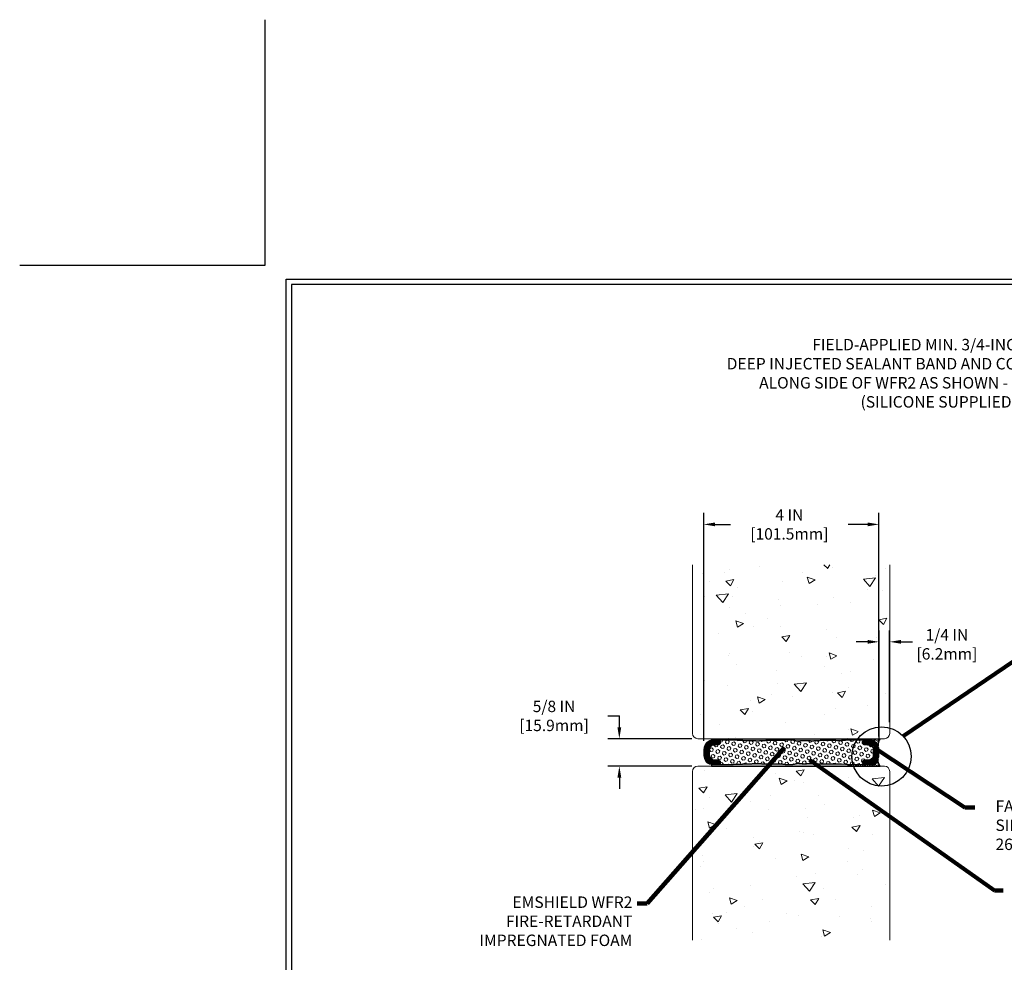
# Model space of a CAD drawing. Extents: x -6 to 2303, y -6 to 3799.
# Drawn here: x -6 to 17, y 10 to 31 of the extents above; entities that cross this region are included whole.
import ezdxf

# ---------------------------------------------------------------- set-up
doc = ezdxf.new("R2010")
doc.units = 0
doc.header["$LTSCALE"] = 5
doc.header["$MEASUREMENT"] = 0
doc.layers.get('DEFPOINTS').update_dxf_attribs({"linetype": 'CONTINUOUS'})
for name, color, linetype, lineweight in [('CONCRETE - H', 130, 'CONTINUOUS', 15), ('CONCRETE - L', 132, 'CONTINUOUS', 20), ('CORNER BEAD - H', 50, 'CONTINUOUS', 15), ('CORNER BEAD - L', 52, 'CONTINUOUS', 25), ('EPOXY ADHESIVE - H', 50, 'CONTINUOUS', 15), ('EPOXY ADHESIVE - L', 52, 'CONTINUOUS', 25), ('FOAM INSERT - H', 150, 'CONTINUOUS', 15), ('SILICONE BELLOWS - H', 20, 'CONTINUOUS', 15), ('SILICONE BELLOWS - L', 22, 'CONTINUOUS', 20), ('TBLOCK-T5', 111, 'CONTINUOUS', 30), ('TEXT - 4', 241, 'CONTINUOUS', 25)]:
    doc.layers.add(name, color=color, linetype=linetype, lineweight=lineweight)
doc.layers.add('DIMS', color=2, linetype='CONTINUOUS')
doc.styles.add('ROMANS', font='romans', dxfattribs={"width": 0.9})
doc.dimstyles.get("Standard").update_dxf_attribs({"dimtxt": 0.18, "dimasz": 0.3, "dimexe": 0.18, "dimexo": 0.0625, "dimgap": 0.09, "dimtad": 0, "dimtih": 1, "dimtoh": 1, "dimdec": 4, "dimzin": 0, "dimdsep": 46, "dimtxsty": 'Standard', "dimcen": 0.09, "dimadec": 0, "dimazin": 0, "dimtfac": 1, "dimtdec": 4, "dimtofl": 0, "dimtmove": 0, "dimatfit": 3, "dimfxl": 1, "dimtolj": 1, "dimtzin": 0, "dimarcsym": 0})
doc.dimstyles.new('STANDARD$0', dxfattribs={"dimtxt": 0.18, "dimasz": 0.3, "dimexe": 0.18, "dimexo": 0.0625, "dimgap": 0.09, "dimtad": 0, "dimtih": 1, "dimtoh": 1, "dimdec": 4, "dimzin": 0, "dimdsep": 46, "dimtxsty": 'Standard', "dimcen": 0.09, "dimadec": 0, "dimazin": 0, "dimtfac": 1, "dimtdec": 4, "dimtofl": 0, "dimtmove": 0, "dimatfit": 3, "dimfxl": 1, "dimtolj": 1, "dimtzin": 0, "dimarcsym": 0})

# ---------------------------------------------------------------- blocks, each defined once
blk = doc.blocks.new('*D3')
at = {"layer": 'DEFPOINTS', "color": 0, "transparency": 16777216}
for p in [(9.988, 14.605), (8.078, 13.98), (9.988, 13.98)]:
    blk.add_point(p, dxfattribs=at)
at = {"layer": 'DIMS', "transparency": 16777216}
for p, q in [((7.818, 15.125), (8.078, 15.125)), ((8.078, 14.865), (8.078, 15.125)), ((9.728, 14.605), (7.818, 14.605)), ((9.728, 13.98), (7.818, 13.98)), ((8.078, 13.72), (8.078, 13.46))]:
    blk.add_line(p, q, dxfattribs=at)
for points in [[(8.035, 14.865), (8.121, 14.865), (8.078, 14.605)], [(8.035, 13.72), (8.121, 13.72), (8.078, 13.98)]]:
    blk.add_solid(points, dxfattribs=at)
at = {"layer": 'DIMS', "transparency": 16777216, "insert": (6.589, 15.125), "char_height": 0.26, "attachment_point": 5, "rotation": 0.001, "style": 'ROMANS'}
blk.add_mtext('\\A1;5/8 IN\\P [15.9mm]', dxfattribs=at)
blk = doc.blocks.new('*D4')
at = {"layer": 'DEFPOINTS', "color": 0, "transparency": 16777216}
for p in [(10.002, 19.491), (13.998, 14.394), (10.002, 14.294)]:
    blk.add_point(p, dxfattribs=at)
at = {"layer": 'DIMS', "transparency": 16777216}
for p, q in [((10.002, 14.554), (10.002, 19.751)), ((13.998, 14.654), (13.998, 19.751)), ((10.262, 19.491), (10.615, 19.491)), ((13.738, 19.491), (13.297, 19.491))]:
    blk.add_line(p, q, dxfattribs=at)
for points in [[(10.262, 19.534), (10.262, 19.448), (10.002, 19.491)], [(13.738, 19.534), (13.738, 19.448), (13.998, 19.491)]]:
    blk.add_solid(points, dxfattribs=at)
at = {"layer": 'DIMS', "transparency": 16777216, "insert": (11.956, 19.491), "char_height": 0.26, "attachment_point": 5, "rotation": 0.001, "style": 'ROMANS'}
blk.add_mtext('\\A1;4 IN\\P [101.5mm]', dxfattribs=at)
blk = doc.blocks.new('*D9')
at = {"layer": 'DEFPOINTS', "color": 0, "transparency": 16777216}
for p in [(14.243, 16.813), (14.243, 14.725), (14, 14.294)]:
    blk.add_point(p, dxfattribs=at)
at = {"layer": 'DIMS', "transparency": 16777216}
for p, q in [((14, 14.554), (14, 17.073)), ((14.243, 14.985), (14.243, 17.073)), ((13.74, 16.813), (13.48, 16.813)), ((14.503, 16.813), (14.763, 16.813))]:
    blk.add_line(p, q, dxfattribs=at)
for points in [[(13.74, 16.857), (13.74, 16.77), (14, 16.813)], [(14.503, 16.857), (14.503, 16.77), (14.243, 16.813)]]:
    blk.add_solid(points, dxfattribs=at)
at = {"layer": 'DIMS', "transparency": 16777216, "insert": (15.549, 16.756), "char_height": 0.26, "attachment_point": 5, "rotation": 0.001, "style": 'ROMANS'}
blk.add_mtext('\\A1;1/4 IN\\P [6.2mm]', dxfattribs=at)

msp = doc.modelspace()

# ---------------------------------------------------------------- hatches: boundary and pattern name
at = {"layer": 'CONCRETE - H'}
h = msp.add_hatch(dxfattribs=at)
h.set_pattern_fill('AR-CONC', color=256, scale=0.25, angle=-40, style=0)
h.set_pattern_definition([(10, (-7.7876, 0), (1.27279, -1.27279), [0.1875, -2.0625]), (315, (-7.7876, 0), (0.94303, 1.6635), [0.15, -1.65]), (60.4514, (-7.6816, -0.106), (2.21582, 0.39071), [0.15935, -1.75286]), (6.184, (-7.4663, 0.383), (1.7779, -2.03201), [0.28125, -3.09375]), (56.636, (-7.318, 0.2137), (3.35536, 0.36357), [0.23903, -2.62928]), (311.184, (-7.4663, 0.383), (3.35536, 0.36357), [0.225, -2.475]), (341, (-7.3551, 0.1266), (0.49615, -1.73027), [0.1875, -2.0625]), (286, (-7.355, 0.1266), (1.63127, 0.99774), [0.15, -1.65]), (31.4514, (-7.3137, -0.0176), (2.12742, -0.73253), [0.15935, -1.75286]), (357.5, (-7.78765, 0), (0.558238, 0.617988), [0, -1.63, 0, -1.675, 0, -1.65625]), (327.5, (-7.78765, 0), (1.137615, 0.332598), [0, -0.955, 0, -1.5925, 0, -0.63125]), (287.5, (-8.2147, 0.35835), (0.986084, -0.901031), [0, -0.625, 0, -1.95, 0, -2.5875]), (277.5, (-8.4062, 0.519), (1.27773, -0.74545), [0, -0.8125, 0, -1.295, 0, -1.8375])])
edge = h.paths.add_edge_path()
edge.add_arc((9.8682, 14.7252), 0.12, 180, 270)
edge.add_line((9.8682, 14.6052), (13.4789, 14.6052))
edge.add_arc((13.8104, 14.6052), 0.3315, 0.25444, 180, ccw=False)
edge.add_arc((14.1232, 14.7252), 0.12, 278.98405, 360)
edge.add_line((14.2432, 14.7252), (14.2432, 18.5727))
edge.add_line((14.2432, 18.5727), (9.7482, 18.5727))
edge.add_line((9.7482, 18.5727), (9.7482, 14.7252))
h = msp.add_hatch(dxfattribs=at)
h.set_pattern_fill('AR-CONC', color=256, scale=0.25, angle=-40, style=0)
h.set_pattern_definition([(10, (-7.7876, -0.125), (1.27279, -1.27279), [0.1875, -2.0625]), (315, (-7.7876, -0.125), (0.94303, 1.6635), [0.15, -1.65]), (60.4514, (-7.6816, -0.231), (2.21582, 0.39071), [0.15935, -1.75286]), (6.184, (-7.4663, 0.258), (1.7779, -2.03201), [0.28125, -3.09375]), (56.636, (-7.318, 0.0887), (3.35536, 0.36357), [0.23903, -2.62928]), (311.184, (-7.4663, 0.258), (3.35536, 0.36357), [0.225, -2.475]), (341, (-7.3551, 0.0016), (0.49615, -1.73027), [0.1875, -2.0625]), (286, (-7.355, 0.0016), (1.63127, 0.99774), [0.15, -1.65]), (31.4514, (-7.3137, -0.1426), (2.12742, -0.73253), [0.15935, -1.75286]), (357.5, (-7.78765, -0.125), (0.558238, 0.617988), [0, -1.63, 0, -1.675, 0, -1.65625]), (327.5, (-7.78765, -0.125), (1.137615, 0.332598), [0, -0.955, 0, -1.5925, 0, -0.63125]), (287.5, (-8.2147, 0.23335), (0.986084, -0.901031), [0, -0.625, 0, -1.95, 0, -2.5875]), (277.5, (-8.4062, 0.394), (1.27773, -0.74545), [0, -0.8125, 0, -1.295, 0, -1.8375])])
edge = h.paths.add_edge_path()
edge.add_line((10.6504, 14.0117), (9.8682, 13.9802))
edge.add_arc((9.8708, 13.854), 0.1263, 91.17597, 193.88838)
edge.add_line((9.7482, 13.8237), (9.7482, 9.9761))
edge.add_line((9.7482, 9.9761), (14.2432, 10.0126))
edge.add_line((14.2432, 10.0126), (14.2432, 13.8602))
edge.add_arc((14.1232, 13.8602), 0.12, 0, 90)
edge.add_line((14.1232, 13.9802), (13.9982, 13.9802))
edge.add_line((13.9982, 13.9802), (13.2482, 13.9802))
edge.add_line((13.2482, 13.9802), (7.7482, 13.9802))
edge.add_line((7.7482, 13.9802), (10.6504, 14.0117))
at = {"layer": 'CORNER BEAD - H'}
h = msp.add_hatch(dxfattribs=at)
h.set_pattern_fill('NET3', color=256, scale=0.65, angle=-90, style=0)
h.set_pattern_definition([(270, (-1393.34719, 220.145915), (0.08125, -1e-17), []), (330, (-1393.34719, 220.145915), (0.040625, 0.070364564), []), (30, (-1393.34719, 220.145915), (-0.040625, 0.070364564), [])])
h.paths.add_polyline_path([(14.029, 13.9802, -0.2255745), (13.98, 14.1392, -0.3048995), (13.7928, 14.0115), (13.3837, 14.0115, 0.1368348), (13.279, 13.9802)])
h.paths.add_polyline_path([(13.98, 14.4463, -0.2255027), (14.029, 14.6052), (13.279, 14.6052, 0.1368348), (13.3837, 14.574), (13.7928, 14.574, -0.2103868), (13.9403, 14.509, -0.092153)])
at = {"layer": 'EPOXY ADHESIVE - H'}
h = msp.add_hatch(dxfattribs=at)
h.set_pattern_fill('AR-SAND', color=256, scale=0.04, angle=-90, style=0)
h.set_pattern_definition([(307.5, (-1393.34719, 220.145915), (0.0770729508, 0.0025197343), [0, -0.0608, 0, -0.068, 0, -0.065]), (277.5, (-1393.34719, 220.14591), (0.1128858426, -0.070791068), [0, -0.0328, 0, -0.0548, 0, -0.021]), (237.5, (-1393.34719, 220.195115), (0.000226362, -0.1245656745), [0, -0.02, 0, -0.072, 0, -0.094]), (227.5, (-1393.34719, 220.19511), (0.035107023, -0.120245064), [0, -0.01, 0, -0.0472, 0, -0.054])])
h.paths.add_polyline_path([(13.279, 13.9802, -0.1368348), (13.3837, 14.0115), (13.2352, 14.0189), (13.1481, 14.0236), (13.0921, 14.0256), (13.0496, 14.0256), (13.0145, 14.0245), (12.9812, 14.0235), (12.9476, 14.0229), (12.9141, 14.0225), (12.8813, 14.0224), (12.8499, 14.0226), (12.8204, 14.0228), (12.7934, 14.0231), (12.7695, 14.0234), (12.749, 14.0236), (12.7318, 14.0238), (12.7171, 14.0239), (12.7042, 14.0241), (12.6925, 14.0242), (12.6814, 14.0243), (12.6702, 14.0245), (12.6591, 14.0247), (12.6479, 14.025), (12.6368, 14.0254), (12.6256, 14.0258), (12.6144, 14.0262), (12.6032, 14.0268), (12.592, 14.0274), (12.5808, 14.028), (12.5697, 14.0288), (12.5585, 14.0296), (12.5474, 14.0304), (12.5362, 14.0312), (12.5251, 14.0318), (12.5139, 14.0324), (12.5028, 14.0328), (12.4916, 14.033), (12.4804, 14.0332), (12.4692, 14.0332), (12.458, 14.0331), (12.4469, 14.0329), (12.4357, 14.0326), (12.4245, 14.0322), (12.4133, 14.0318), (12.4021, 14.0313), (12.391, 14.0308), (12.3798, 14.0302), (12.3686, 14.0297), (12.3575, 14.0292), (12.3463, 14.0287), (12.3352, 14.0283), (12.324, 14.028), (12.3128, 14.0278), (12.3017, 14.0277), (12.2905, 14.0277), (12.2794, 14.0278), (12.2682, 14.0281), (12.257, 14.0285), (12.2459, 14.029), (12.2347, 14.0297), (12.2235, 14.0305), (12.2123, 14.0315), (12.2011, 14.0327), (12.1899, 14.034), (12.1786, 14.0352), (12.1674, 14.0362), (12.1563, 14.0368), (12.1452, 14.0369), (12.1341, 14.0363), (12.1231, 14.0348), (12.1122, 14.0327), (12.1013, 14.03), (12.0905, 14.027), (12.0796, 14.0239), (12.0688, 14.0208), (12.0579, 14.0179), (12.0471, 14.0154), (12.0361, 14.0134), (12.0251, 14.012), (12.0141, 14.0112), (12.0029, 14.0109), (11.9918, 14.011), (11.9806, 14.0114), (11.9693, 14.0118), (11.9581, 14.0122), (11.9468, 14.0125), (11.9356, 14.0125), (11.9243, 14.0122), (11.9131, 14.0118), (11.9019, 14.0115), (11.8907, 14.0114), (11.8796, 14.0116), (11.8685, 14.0122), (11.8575, 14.0135), (11.8466, 14.0152), (11.8357, 14.0171), (11.8248, 14.0189), (11.814, 14.0205), (11.8032, 14.0215), (11.7919, 14.0217), (11.7735, 14.0219), (11.7367, 14.0235), (11.7008, 14.0228), (11.6652, 14.0225), (11.6304, 14.0225), (11.5974, 14.0226), (11.5667, 14.0229), (11.5391, 14.0232), (11.5152, 14.0235), (11.4953, 14.0237), (11.4786, 14.0239), (11.4642, 14.024), (11.4515, 14.0241), (11.4395, 14.0243), (11.4276, 14.0245), (11.4157, 14.0247), (11.4038, 14.025), (11.3919, 14.0254), (11.38, 14.0258), (11.368, 14.0263), (11.3561, 14.0269), (11.3442, 14.0276), (11.3322, 14.0284), (11.3203, 14.0292), (11.3084, 14.0301), (11.2965, 14.0309), (11.2846, 14.0317), (11.2727, 14.0323), (11.2608, 14.0327), (11.2489, 14.033), (11.237, 14.0332), (11.225, 14.0332), (11.2131, 14.0331), (11.2012, 14.0328), (11.1892, 14.0325), (11.1773, 14.0321), (11.1654, 14.0316), (11.1534, 14.0311), (11.1415, 14.0305), (11.1296, 14.0299), (11.1177, 14.0293), (11.1058, 14.0288), (11.0939, 14.0284), (11.082, 14.028), (11.0701, 14.0278), (11.0582, 14.0276), (11.0463, 14.0275), (11.0343, 14.0275), (11.0224, 14.0275), (11.0105, 14.0275), (10.9986, 14.0276), (10.9867, 14.0276), (10.9747, 14.0276), (10.9627, 14.0276), (10.9508, 14.0276), (10.9391, 14.0274), (10.928, 14.0271), (10.9177, 14.0267), (10.9085, 14.0261), (10.9006, 14.0252), (10.8943, 14.0241), (10.884, 14.0216), (10.8756, 14.0203), (10.8654, 14.0194), (10.8522, 14.0189), (10.8368, 14.0187), (10.8203, 14.0186), (10.8036, 14.0184), (10.7877, 14.0181), (10.7725, 14.0177), (10.7581, 14.0172), (10.7442, 14.0167), (10.7308, 14.0161), (10.7178, 14.0154), (10.705, 14.0148), (10.6924, 14.0142), (10.6795, 14.0137), (10.6659, 14.0132), (10.6511, 14.0128), (10.6345, 14.0124), (10.6158, 14.0121), (10.5945, 14.0118), (10.5704, 14.0117), (10.5444, 14.0115), (10.5176, 14.0114), (10.5009, 14.0119), (10.4743, 14.0114), (10.342, 14.0114), (10.1809, 14.0114), (10.1809, 13.9802)])
h.paths.add_polyline_path([(12.4916, 14.5524), (12.5028, 14.5527), (12.5139, 14.5531), (12.5251, 14.5536), (12.5362, 14.5543), (12.5474, 14.555), (12.5585, 14.5558), (12.5697, 14.5566), (12.5808, 14.5574), (12.592, 14.5581), (12.6032, 14.5587), (12.6144, 14.5592), (12.6256, 14.5597), (12.6368, 14.5601), (12.6479, 14.5604), (12.6591, 14.5607), (12.6702, 14.561), (12.6814, 14.5611), (12.6925, 14.5613), (12.7042, 14.5614), (12.7171, 14.5615), (12.7318, 14.5616), (12.749, 14.5618), (12.7695, 14.562), (12.7934, 14.5623), (12.8204, 14.5626), (12.8499, 14.5629), (12.8813, 14.563), (12.9141, 14.5629), (12.9476, 14.5626), (12.9812, 14.5619), (13.0145, 14.5609), (13.0496, 14.5599), (13.0921, 14.5599), (13.1481, 14.5619), (13.2352, 14.5665), (13.3837, 14.574, -0.1368348), (13.279, 14.6052), (10.1808, 14.6052), (10.1809, 14.5741), (10.342, 14.574), (10.3488, 14.574), (10.4743, 14.574), (10.5009, 14.5735), (10.5176, 14.5741), (10.5444, 14.5739), (10.5704, 14.5738), (10.5945, 14.5736), (10.6158, 14.5734), (10.6345, 14.5731), (10.6511, 14.5727), (10.6659, 14.5723), (10.6795, 14.5718), (10.6924, 14.5712), (10.705, 14.5706), (10.7178, 14.57), (10.7308, 14.5694), (10.7442, 14.5688), (10.7581, 14.5682), (10.7725, 14.5677), (10.7877, 14.5673), (10.8036, 14.567), (10.8203, 14.5669), (10.8368, 14.5668), (10.8522, 14.5665), (10.8654, 14.566), (10.8756, 14.5652), (10.883, 14.564), (10.8888, 14.5627), (10.8943, 14.5614), (10.9006, 14.5602), (10.9085, 14.5594), (10.9177, 14.5587), (10.928, 14.5583), (10.9391, 14.558), (10.9508, 14.5579), (10.9627, 14.5578), (10.9747, 14.5578), (10.9867, 14.5579), (10.9986, 14.5579), (11.0105, 14.5579), (11.0224, 14.558), (11.0343, 14.558), (11.0463, 14.5579), (11.0582, 14.5578), (11.0701, 14.5577), (11.082, 14.5574), (11.0939, 14.5571), (11.1058, 14.5566), (11.1177, 14.5561), (11.1296, 14.5555), (11.1415, 14.555), (11.1534, 14.5544), (11.1654, 14.5538), (11.1773, 14.5534), (11.1892, 14.5529), (11.2012, 14.5526), (11.2131, 14.5524), (11.225, 14.5523), (11.237, 14.5523), (11.2489, 14.5524), (11.2608, 14.5527), (11.2727, 14.5532), (11.2846, 14.5538), (11.2965, 14.5546), (11.3084, 14.5554), (11.3203, 14.5563), (11.3322, 14.5571), (11.3442, 14.5578), (11.3561, 14.5585), (11.368, 14.5591), (11.38, 14.5596), (11.3919, 14.5601), (11.4038, 14.5604), (11.4157, 14.5607), (11.4276, 14.561), (11.4395, 14.5612), (11.4515, 14.5613), (11.4642, 14.5614), (11.4786, 14.5616), (11.4953, 14.5617), (11.5152, 14.5619), (11.5391, 14.5622), (11.5667, 14.5625), (11.5974, 14.5628), (11.6304, 14.563), (11.6652, 14.563), (11.7008, 14.5626), (11.7367, 14.562), (11.7735, 14.5635), (11.7919, 14.5637), (11.8032, 14.564), (11.814, 14.565), (11.8248, 14.5665), (11.8357, 14.5684), (11.8466, 14.5703), (11.8575, 14.572), (11.8685, 14.5732), (11.8796, 14.5739), (11.8907, 14.5741), (11.9019, 14.5739), (11.9131, 14.5736), (11.9243, 14.5733), (11.9356, 14.573), (11.9468, 14.573), (11.9581, 14.5732), (11.9693, 14.5736), (11.9806, 14.5741), (11.9918, 14.5744), (12.0029, 14.5745), (12.0141, 14.5743), (12.0251, 14.5735), (12.0361, 14.5721), (12.0471, 14.57), (12.0579, 14.5675), (12.0688, 14.5646), (12.0796, 14.5616), (12.0905, 14.5584), (12.1013, 14.5554), (12.1122, 14.5528), (12.1231, 14.5506), (12.1341, 14.5492), (12.1452, 14.5486), (12.1563, 14.5487), (12.1674, 14.5493), (12.1786, 14.5503), (12.1899, 14.5515), (12.2011, 14.5528), (12.2123, 14.5539), (12.2235, 14.5549), (12.2347, 14.5558), (12.2459, 14.5565), (12.257, 14.557), (12.2682, 14.5574), (12.2794, 14.5576), (12.2905, 14.5578), (12.3017, 14.5578), (12.3128, 14.5577), (12.324, 14.5575), (12.3352, 14.5571), (12.3463, 14.5567), (12.3575, 14.5563), (12.3686, 14.5558), (12.3798, 14.5552), (12.391, 14.5547), (12.4021, 14.5542), (12.4133, 14.5537), (12.4245, 14.5532), (12.4357, 14.5529), (12.4469, 14.5526), (12.458, 14.5524), (12.4692, 14.5523), (12.4804, 14.5523)])
at = {"layer": 'FOAM INSERT - H'}
h = msp.add_hatch(dxfattribs=at)
h.set_pattern_fill('HEX', color=256, scale=1.892646, angle=-40, style=0)
h.set_pattern_definition([(320, (-5908.7694, 101.35197), (0.263395, 0.31390194), [0.23658075, -0.4731615]), (80, (-5908.7694, 101.35197), (-0.403544554, 0.071155793), [0.23658075, -0.4731615]), (20, (-5908.58816, 101.1999), (-0.140149553, 0.385057732), [0.23658075, -0.4731615])])
edge = h.paths.add_edge_path()
edge.add_arc((24.305, 21.1087), 2.8404, 182.66208, 223.82791)
edge.add_line((22.2559, 19.1418), (22.3808, 19.1372))
edge.add_line((22.3808, 19.1372), (23.7989, 19.1372))
edge.add_arc((23.7989, 19.3475), 0.2103, 154.98664, 270, ccw=False)
edge.add_arc((23.9657, 19.2697), 0.3943, 94.19512, 154.98664, ccw=False)
edge.add_line((23.9369, 19.6629), (24.3377, 19.6629))
edge.add_arc((24.3377, 19.8942), 0.2313, 270, 360)
edge.add_line((24.569, 19.8942), (24.569, 20.2202))
edge.add_arc((24.3377, 20.2202), 0.2313, 0, 90)
edge.add_line((24.3377, 20.4515), (23.9369, 20.4515))
edge.add_arc((23.9657, 20.8448), 0.3943, 205.01336, 265.80488, ccw=False)
edge.add_arc((23.7989, 20.767), 0.2103, 90, 205.01336, ccw=False)
edge.add_line((23.7989, 20.9773), (22.3808, 20.9773))
edge.add_line((22.3808, 20.9773), (22.0463, 20.965))
edge.add_line((22.0463, 20.965), (21.4677, 20.9768))
edge = h.paths.add_edge_path()
edge.add_arc((-3.2174, 19.2697), 0.3943, 85.80488, 94.19512)
edge.add_line((-3.2463, 19.6629), (-3.1886, 19.6629))
h = msp.add_hatch(dxfattribs=at)
h.set_pattern_fill('HEX', color=256, scale=0.35, angle=-45, style=0)
h.set_pattern_definition([(315, (-1393.34719, 220.145915), (0.053582588, 0.053582588), [0.04375, -0.0875]), (75, (-1393.34719, 220.145915), (-0.0731951766, 0.0196125885), [0.04375, -0.0875]), (15, (-1393.31625, 220.11498), (-0.0196125885, 0.0731951766), [0.04375, -0.0875])])
h.paths.add_polyline_path([(12.4692, 14.0332), (12.4804, 14.0332), (12.4916, 14.033), (12.5028, 14.0328), (12.5139, 14.0324), (12.5251, 14.0318), (12.5362, 14.0312), (12.5474, 14.0304), (12.5585, 14.0296), (12.5697, 14.0288), (12.5808, 14.028), (12.592, 14.0274), (12.6032, 14.0268), (12.6144, 14.0262), (12.6256, 14.0258), (12.6368, 14.0254), (12.6479, 14.025), (12.6591, 14.0247), (12.6702, 14.0245), (12.6814, 14.0243), (12.6925, 14.0242), (12.7042, 14.0241), (12.7171, 14.0239), (12.7318, 14.0238), (12.749, 14.0236), (12.7695, 14.0234), (12.7934, 14.0231), (12.8204, 14.0228), (12.8499, 14.0226), (12.8813, 14.0224), (12.9141, 14.0225), (12.9476, 14.0229), (12.9812, 14.0235), (13.0145, 14.0245), (13.0496, 14.0256), (13.0921, 14.0256), (13.1481, 14.0236), (13.2352, 14.0189), (13.3837, 14.0115), (13.6532, 14.0115, -0.4595787), (13.6187, 14.0817, -0.2464522), (13.6848, 14.1228), (13.7568, 14.1264, 0.3652912), (13.8638, 14.205, 0.0754193), (13.8637, 14.3812, 0.3615513), (13.7568, 14.459), (13.6888, 14.4624, -0.2589483), (13.6187, 14.5037, -0.4595787), (13.6532, 14.574), (13.3837, 14.574), (13.2352, 14.5665), (13.1481, 14.5619), (13.0921, 14.5599), (13.0496, 14.5599), (13.0145, 14.5609), (12.9812, 14.5619), (12.9476, 14.5626), (12.9141, 14.5629), (12.8813, 14.563), (12.8499, 14.5629), (12.8204, 14.5626), (12.7934, 14.5623), (12.7695, 14.562), (12.749, 14.5618), (12.7318, 14.5616), (12.7171, 14.5615), (12.7042, 14.5614), (12.6925, 14.5613), (12.6814, 14.5611), (12.6702, 14.561), (12.6591, 14.5607), (12.6479, 14.5604), (12.6368, 14.5601), (12.6256, 14.5597), (12.6144, 14.5592), (12.6032, 14.5587), (12.592, 14.5581), (12.5808, 14.5574), (12.5697, 14.5566), (12.5585, 14.5558), (12.5399, 14.5545), (12.5192, 14.5533), (12.5028, 14.5527), (12.4916, 14.5524), (12.4804, 14.5523), (12.4692, 14.5523), (12.458, 14.5524), (12.4469, 14.5526), (12.4357, 14.5529), (12.4245, 14.5532), (12.4133, 14.5537), (12.4021, 14.5542), (12.391, 14.5547), (12.3798, 14.5552), (12.3686, 14.5558), (12.3575, 14.5563), (12.3463, 14.5567), (12.3352, 14.5571), (12.324, 14.5575), (12.3128, 14.5577), (12.3017, 14.5578), (12.2905, 14.5578), (12.2794, 14.5576), (12.2682, 14.5574), (12.257, 14.557), (12.2459, 14.5565), (12.2347, 14.5558), (12.2235, 14.5549), (12.2123, 14.5539), (12.2011, 14.5528), (12.181, 14.5505), (12.1609, 14.5487), (12.1391, 14.5485), (12.1231, 14.5506), (12.1122, 14.5528), (12.1013, 14.5554), (12.0905, 14.5584), (12.0796, 14.5616), (12.0688, 14.5646), (12.0579, 14.5675), (12.0471, 14.57), (12.0361, 14.5721), (12.0251, 14.5735), (12.0141, 14.5743), (12.0029, 14.5745), (11.9918, 14.5744), (11.9806, 14.5741), (11.9599, 14.5732), (11.9468, 14.573), (11.9356, 14.573), (11.9243, 14.5733), (11.9131, 14.5736), (11.9019, 14.5739), (11.8907, 14.5741), (11.8796, 14.5739), (11.8685, 14.5732), (11.8575, 14.572), (11.8466, 14.5703), (11.8262, 14.5667), (11.8078, 14.5641), (11.7919, 14.5637), (11.7735, 14.5635), (11.7367, 14.562), (11.7008, 14.5626), (11.6652, 14.563), (11.6304, 14.563), (11.5974, 14.5628), (11.5667, 14.5625), (11.5391, 14.5622), (11.5152, 14.5619), (11.4953, 14.5617), (11.4786, 14.5616), (11.4642, 14.5614), (11.4515, 14.5613), (11.4395, 14.5612), (11.4276, 14.561), (11.4157, 14.5607), (11.4038, 14.5604), (11.3919, 14.5601), (11.38, 14.5596), (11.368, 14.5591), (11.3561, 14.5585), (11.3442, 14.5578), (11.3322, 14.5571), (11.3203, 14.5563), (11.2995, 14.5547), (11.2846, 14.5538), (11.2727, 14.5532), (11.2608, 14.5527), (11.2489, 14.5524), (11.237, 14.5523), (11.225, 14.5523), (11.2131, 14.5524), (11.2012, 14.5526), (11.1892, 14.5529), (11.1773, 14.5534), (11.1654, 14.5538), (11.1534, 14.5544), (11.1415, 14.555), (11.1296, 14.5555), (11.1177, 14.5561), (11.1058, 14.5566), (11.0939, 14.5571), (11.082, 14.5574), (11.0701, 14.5577), (11.0582, 14.5578), (11.0463, 14.5579), (11.0343, 14.558), (11.0224, 14.558), (11.0105, 14.5579), (10.988, 14.5579), (10.9673, 14.5578), (10.9436, 14.5579), (10.9218, 14.5585), (10.9036, 14.5597), (10.8943, 14.5614), (10.8888, 14.5627), (10.883, 14.564), (10.8756, 14.5652), (10.8654, 14.566), (10.8522, 14.5665), (10.8368, 14.5668), (10.8203, 14.5669), (10.8036, 14.567), (10.7877, 14.5673), (10.7725, 14.5677), (10.7581, 14.5682), (10.7442, 14.5688), (10.7308, 14.5694), (10.7178, 14.57), (10.705, 14.5706), (10.6924, 14.5712), (10.6795, 14.5718), (10.6659, 14.5723), (10.6511, 14.5727), (10.6345, 14.5731), (10.6158, 14.5734), (10.5945, 14.5736), (10.5704, 14.5738), (10.5444, 14.5739), (10.5176, 14.5741), (10.5009, 14.5735), (10.4743, 14.574), (10.3488, 14.574, -0.461136), (10.3835, 14.5037, -0.2464522), (10.3174, 14.4626), (10.2454, 14.459, 0.3607761), (10.1385, 14.3813, 0.0754837), (10.1385, 14.205, 0.3653091), (10.2454, 14.1264), (10.3135, 14.123, -0.2589483), (10.3835, 14.0817, -0.4611342), (10.3488, 14.0114), (10.4743, 14.0114), (10.5009, 14.0119), (10.5176, 14.0114), (10.5444, 14.0115), (10.5704, 14.0117), (10.5945, 14.0118), (10.6158, 14.0121), (10.6345, 14.0124), (10.6511, 14.0128), (10.6659, 14.0132), (10.6795, 14.0137), (10.6924, 14.0142), (10.705, 14.0148), (10.7178, 14.0154), (10.7394, 14.0165), (10.7581, 14.0172), (10.7725, 14.0177), (10.7877, 14.0181), (10.8036, 14.0184), (10.8203, 14.0186), (10.8368, 14.0187), (10.8522, 14.0189), (10.8654, 14.0194), (10.8756, 14.0203), (10.883, 14.0214), (10.8888, 14.0228), (10.8977, 14.0249), (10.9085, 14.0261), (10.9177, 14.0267), (10.928, 14.0271), (10.9391, 14.0274), (10.9508, 14.0276), (10.9627, 14.0276), (10.9747, 14.0276), (10.9867, 14.0276), (10.9986, 14.0276), (11.0105, 14.0275), (11.0224, 14.0275), (11.0343, 14.0275), (11.0463, 14.0275), (11.0582, 14.0276), (11.0701, 14.0278), (11.082, 14.028), (11.0939, 14.0284), (11.1058, 14.0288), (11.1177, 14.0293), (11.1296, 14.0299), (11.152, 14.031), (11.1724, 14.0319), (11.1892, 14.0325), (11.2012, 14.0328), (11.2131, 14.0331), (11.225, 14.0332), (11.237, 14.0332), (11.2489, 14.033), (11.2608, 14.0327), (11.2727, 14.0323), (11.2846, 14.0317), (11.2965, 14.0309), (11.3084, 14.0301), (11.3203, 14.0292), (11.3322, 14.0284), (11.3442, 14.0276), (11.3561, 14.0269), (11.368, 14.0263), (11.38, 14.0258), (11.3919, 14.0254), (11.4038, 14.025), (11.4157, 14.0247), (11.4276, 14.0245), (11.4395, 14.0243), (11.4515, 14.0241), (11.4642, 14.024), (11.4786, 14.0239), (11.4953, 14.0237), (11.5152, 14.0235), (11.5391, 14.0232), (11.5667, 14.0229), (11.5974, 14.0226), (11.6304, 14.0225), (11.6652, 14.0225), (11.7008, 14.0228), (11.7367, 14.0235), (11.7735, 14.0219), (11.8017, 14.0216), (11.814, 14.0205), (11.8248, 14.0189), (11.8357, 14.0171), (11.8466, 14.0152), (11.8575, 14.0135), (11.8685, 14.0122), (11.8796, 14.0116), (11.8907, 14.0114), (11.9019, 14.0115), (11.9131, 14.0118), (11.9323, 14.0125), (11.9468, 14.0125), (11.9581, 14.0122), (11.9693, 14.0118), (11.9806, 14.0114), (11.9918, 14.011), (12.0029, 14.0109), (12.0141, 14.0112), (12.0251, 14.012), (12.0361, 14.0134), (12.0471, 14.0154), (12.0579, 14.0179), (12.0688, 14.0208), (12.0796, 14.0239), (12.0982, 14.0293), (12.1185, 14.0342), (12.1341, 14.0363), (12.1452, 14.0369), (12.1563, 14.0368), (12.1674, 14.0362), (12.1786, 14.0352), (12.1899, 14.034), (12.2011, 14.0327), (12.2123, 14.0315), (12.2235, 14.0305), (12.2347, 14.0297), (12.2459, 14.029), (12.257, 14.0285), (12.2682, 14.0281), (12.2794, 14.0278), (12.2905, 14.0277), (12.3017, 14.0277), (12.3128, 14.0278), (12.324, 14.028), (12.3352, 14.0283), (12.3463, 14.0287), (12.3575, 14.0292), (12.3686, 14.0297), (12.3798, 14.0302), (12.3989, 14.0311), (12.4197, 14.0321), (12.4416, 14.0328), (12.458, 14.0331)])
at = {"layer": 'SILICONE BELLOWS - H', "lineweight": 18}
h = msp.add_hatch(dxfattribs=at)
h.set_pattern_fill('ANSI37', color=256, scale=0.216118, angle=-90, style=0)
h.set_pattern_definition([(315, (-1393.347188, 220.145915), (0.0191023361, 0.0191023361), []), (45, (-1393.347188, 220.145915), (-0.0191023361, 0.0191023361), [])])
h.paths.add_polyline_path([(10.3455, 14.0115), (10.349, 14.0115, 0.4596132), (10.3835, 14.0817, 0.2464522), (10.3174, 14.1228), (10.2454, 14.1264, -0.3653091), (10.1385, 14.205, -0.0754837), (10.1385, 14.3813, -0.3607761), (10.2454, 14.459), (10.3174, 14.4626, 0.2464522), (10.3835, 14.5037, 0.461136), (10.3488, 14.574), (10.342, 14.574), (10.2098, 14.574, 0.3718387), (10.0098, 14.3997, 0.0738276), (10.0094, 14.189, 0.3757848), (10.2095, 14.0115)])
h = msp.add_hatch(dxfattribs=at)
h.set_pattern_fill('ANSI37', color=256, scale=0.216118, angle=-90, style=0)
h.set_pattern_definition([(315, (-1395.466017, 220.146622), (0.0191023361, 0.0191023361), []), (45, (-1395.466017, 220.146622), (-0.0191023361, 0.0191023361), [])])
h.paths.add_polyline_path([(13.6567, 14.0122), (13.6532, 14.0122, -0.4596132), (13.6187, 14.0824, -0.2464522), (13.6848, 14.1236), (13.7568, 14.1271, 0.3653091), (13.8638, 14.2057, 0.0754837), (13.8637, 14.382, 0.3607761), (13.7568, 14.4597), (13.6848, 14.4633, -0.2464522), (13.6187, 14.5044, -0.461136), (13.6535, 14.5747), (13.6602, 14.5747), (13.7924, 14.5747, -0.3718387), (13.9924, 14.4004, -0.0738276), (13.9928, 14.1897, -0.3757848), (13.7927, 14.0122)])

# ---------------------------------------------------------------- linework, layer by layer
at = {"layer": 'CONCRETE - L'}
for p, q in [((9.7482, 14.7252), (9.7482, 18.5727)), ((14.2432, 14.7252), (14.2432, 18.5727)), ((9.8682, 14.6052), (14.1232, 14.6052)), ((10.1808, 14.6052), (10.0704, 14.6054)), ((12.178, 14.6052), (14.029, 14.6052)), ((14.1232, 13.9802), (9.8682, 13.9802)), ((10.1808, 13.9802), (10.0704, 13.9804)), ((12.178, 13.9802), (14.029, 13.9802)), ((9.7482, 10.0126), (9.7482, 13.8602)), ((14.2432, 10.0126), (14.2432, 13.8602))]:
    msp.add_line(p, q, dxfattribs=at)
for centre, start, end in [((9.8682, 14.7252), 180, 270), ((14.1232, 14.7252), 270, 0), ((9.8682, 13.8602), 90, 180), ((14.1232, 13.8602), 0, 90)]:
    msp.add_arc(centre, 0.12, start, end, dxfattribs=at)
at = {"layer": 'CORNER BEAD - L'}
for points in [[(13.279, 14.6052), (14.029, 14.6052, 0.2300006), (13.9805, 14.443, 0.3143247), (13.7928, 14.574), (13.3837, 14.574, -0.1368348)], [(13.279, 13.9802), (14.029, 13.9802, -0.2300006), (13.9805, 14.1424, -0.3143247), (13.7928, 14.0115), (13.3837, 14.0115, 0.1368348)]]:
    msp.add_lwpolyline(points, format="xyb", close=True, dxfattribs=at)
at = {"layer": 'DEFPOINTS'}
for p, q in [((0, 25.3986), (0, 30.9966)), ((-5.5979, 25.3986), (0, 25.3986))]:
    msp.add_line(p, q, dxfattribs=at)
at = {"layer": 'DIMS'}
msp.add_circle((14.0591, 14.2017), 0.6753, dxfattribs=at)
at = {"layer": 'EPOXY ADHESIVE - L'}
for points in [[(13.279, 14.6052, 0.1368348), (13.3837, 14.574), (13.2352, 14.5665), (13.1481, 14.5619), (13.0921, 14.5599), (13.0496, 14.5599), (13.0145, 14.5609), (12.9812, 14.5619), (12.9476, 14.5626), (12.9141, 14.5629), (12.8813, 14.563), (12.8499, 14.5629), (12.8204, 14.5626), (12.7934, 14.5623), (12.7695, 14.562), (12.749, 14.5618), (12.7318, 14.5616), (12.7171, 14.5615), (12.7042, 14.5614), (12.6925, 14.5613), (12.6814, 14.5611), (12.6702, 14.561), (12.6591, 14.5607), (12.6479, 14.5604), (12.6368, 14.5601), (12.6256, 14.5597), (12.6144, 14.5592), (12.6032, 14.5587), (12.592, 14.5581), (12.5808, 14.5574), (12.5697, 14.5566), (12.5585, 14.5558), (12.5474, 14.555), (12.5362, 14.5543), (12.5251, 14.5536), (12.5139, 14.5531), (12.5028, 14.5527), (12.4916, 14.5524), (12.4804, 14.5523), (12.4692, 14.5523), (12.458, 14.5524), (12.4469, 14.5526), (12.4357, 14.5529), (12.4245, 14.5532), (12.4133, 14.5537), (12.4021, 14.5542), (12.391, 14.5547), (12.3798, 14.5552), (12.3686, 14.5558), (12.3575, 14.5563), (12.3463, 14.5567), (12.3352, 14.5571), (12.324, 14.5575), (12.3128, 14.5577), (12.3017, 14.5578), (12.2905, 14.5578), (12.2794, 14.5576), (12.2682, 14.5574), (12.257, 14.557), (12.2459, 14.5565), (12.2347, 14.5558), (12.2235, 14.5549), (12.2123, 14.5539), (12.2011, 14.5528), (12.1899, 14.5515), (12.1786, 14.5503), (12.1674, 14.5493), (12.1563, 14.5487), (12.1452, 14.5486), (12.1341, 14.5492), (12.1231, 14.5506), (12.1122, 14.5528), (12.1013, 14.5554), (12.0905, 14.5584), (12.0796, 14.5616), (12.0688, 14.5646), (12.0579, 14.5675), (12.0471, 14.57), (12.0361, 14.5721), (12.0251, 14.5735), (12.0141, 14.5743), (12.0029, 14.5745), (11.9918, 14.5744), (11.9806, 14.5741), (11.9693, 14.5736), (11.9581, 14.5732), (11.9468, 14.573), (11.9356, 14.573), (11.9243, 14.5733), (11.9131, 14.5736), (11.9019, 14.5739), (11.8907, 14.5741), (11.8796, 14.5739), (11.8685, 14.5732), (11.8575, 14.572), (11.8466, 14.5703), (11.8357, 14.5684), (11.8248, 14.5665), (11.814, 14.565), (11.8032, 14.564), (11.7919, 14.5637), (11.7735, 14.5635), (11.7367, 14.562), (11.7008, 14.5626), (11.6652, 14.563), (11.6304, 14.563), (11.5974, 14.5628), (11.5667, 14.5625), (11.5391, 14.5622), (11.5152, 14.5619), (11.4953, 14.5617), (11.4786, 14.5616), (11.4642, 14.5614), (11.4515, 14.5613), (11.4395, 14.5612), (11.4276, 14.561), (11.4157, 14.5607), (11.4038, 14.5604), (11.3919, 14.5601), (11.38, 14.5596), (11.368, 14.5591), (11.3561, 14.5585), (11.3442, 14.5578), (11.3322, 14.5571), (11.3203, 14.5563), (11.3084, 14.5554), (11.2965, 14.5546), (11.2846, 14.5538), (11.2727, 14.5532), (11.2608, 14.5527), (11.2489, 14.5524), (11.237, 14.5523), (11.225, 14.5523), (11.2131, 14.5524), (11.2012, 14.5526), (11.1892, 14.5529), (11.1773, 14.5534), (11.1654, 14.5538), (11.1534, 14.5544), (11.1415, 14.555), (11.1296, 14.5555), (11.1177, 14.5561), (11.1058, 14.5566), (11.0939, 14.5571), (11.082, 14.5574), (11.0701, 14.5577), (11.0582, 14.5578), (11.0463, 14.5579), (11.0343, 14.558), (11.0224, 14.558), (11.0105, 14.5579), (10.9986, 14.5579), (10.9867, 14.5579), (10.9747, 14.5578), (10.9627, 14.5578), (10.9508, 14.5579), (10.9391, 14.558), (10.928, 14.5583), (10.9177, 14.5587), (10.9085, 14.5594), (10.9006, 14.5602), (10.8943, 14.5614), (10.8888, 14.5627), (10.883, 14.564), (10.8756, 14.5652), (10.8654, 14.566), (10.8522, 14.5665), (10.8368, 14.5668), (10.8203, 14.5669), (10.8036, 14.567), (10.7877, 14.5673), (10.7725, 14.5677), (10.7581, 14.5682), (10.7442, 14.5688), (10.7308, 14.5694), (10.7178, 14.57), (10.705, 14.5706), (10.6924, 14.5712), (10.6795, 14.5718), (10.6659, 14.5723), (10.6511, 14.5727), (10.6345, 14.5731), (10.6158, 14.5734), (10.5945, 14.5736), (10.5704, 14.5738), (10.5444, 14.5739), (10.5176, 14.5741), (10.5009, 14.5735), (10.4743, 14.574), (10.342, 14.574), (10.1809, 14.5741), (10.1808, 14.6052)], [(13.279, 13.9802, -0.1368348), (13.3837, 14.0115), (13.2352, 14.0189), (13.1481, 14.0236), (13.0921, 14.0256), (13.0496, 14.0256), (13.0145, 14.0245), (12.9812, 14.0235), (12.9476, 14.0229), (12.9141, 14.0225), (12.8813, 14.0224), (12.8499, 14.0226), (12.8204, 14.0228), (12.7934, 14.0231), (12.7695, 14.0234), (12.749, 14.0236), (12.7318, 14.0238), (12.7171, 14.0239), (12.7042, 14.0241), (12.6925, 14.0242), (12.6814, 14.0243), (12.6702, 14.0245), (12.6591, 14.0247), (12.6479, 14.025), (12.6368, 14.0254), (12.6256, 14.0258), (12.6144, 14.0262), (12.6032, 14.0268), (12.592, 14.0274), (12.5808, 14.028), (12.5697, 14.0288), (12.5585, 14.0296), (12.5474, 14.0304), (12.5362, 14.0312), (12.5251, 14.0318), (12.5139, 14.0324), (12.5028, 14.0328), (12.4916, 14.033), (12.4804, 14.0332), (12.4692, 14.0332), (12.458, 14.0331), (12.4469, 14.0329), (12.4357, 14.0326), (12.4245, 14.0322), (12.4133, 14.0318), (12.4021, 14.0313), (12.391, 14.0308), (12.3798, 14.0302), (12.3686, 14.0297), (12.3575, 14.0292), (12.3463, 14.0287), (12.3352, 14.0283), (12.324, 14.028), (12.3128, 14.0278), (12.3017, 14.0277), (12.2905, 14.0277), (12.2794, 14.0278), (12.2682, 14.0281), (12.257, 14.0285), (12.2459, 14.029), (12.2347, 14.0297), (12.2235, 14.0305), (12.2123, 14.0315), (12.2011, 14.0327), (12.1899, 14.034), (12.1786, 14.0352), (12.1674, 14.0362), (12.1563, 14.0368), (12.1452, 14.0369), (12.1341, 14.0363), (12.1231, 14.0348), (12.1122, 14.0327), (12.1013, 14.03), (12.0905, 14.027), (12.0796, 14.0239), (12.0688, 14.0208), (12.0579, 14.0179), (12.0471, 14.0154), (12.0361, 14.0134), (12.0251, 14.012), (12.0141, 14.0112), (12.0029, 14.0109), (11.9918, 14.011), (11.9806, 14.0114), (11.9693, 14.0118), (11.9581, 14.0122), (11.9468, 14.0125), (11.9356, 14.0125), (11.9243, 14.0122), (11.9131, 14.0118), (11.9019, 14.0115), (11.8907, 14.0114), (11.8796, 14.0116), (11.8685, 14.0122), (11.8575, 14.0135), (11.8466, 14.0152), (11.8357, 14.0171), (11.8248, 14.0189), (11.814, 14.0205), (11.8032, 14.0215), (11.7919, 14.0217), (11.7735, 14.0219), (11.7367, 14.0235), (11.7008, 14.0228), (11.6652, 14.0225), (11.6304, 14.0225), (11.5974, 14.0226), (11.5667, 14.0229), (11.5391, 14.0232), (11.5152, 14.0235), (11.4953, 14.0237), (11.4786, 14.0239), (11.4642, 14.024), (11.4515, 14.0241), (11.4395, 14.0243), (11.4276, 14.0245), (11.4157, 14.0247), (11.4038, 14.025), (11.3919, 14.0254), (11.38, 14.0258), (11.368, 14.0263), (11.3561, 14.0269), (11.3442, 14.0276), (11.3322, 14.0284), (11.3203, 14.0292), (11.3084, 14.0301), (11.2965, 14.0309), (11.2846, 14.0317), (11.2727, 14.0323), (11.2608, 14.0327), (11.2489, 14.033), (11.237, 14.0332), (11.225, 14.0332), (11.2131, 14.0331), (11.2012, 14.0328), (11.1892, 14.0325), (11.1773, 14.0321), (11.1654, 14.0316), (11.1534, 14.0311), (11.1415, 14.0305), (11.1296, 14.0299), (11.1177, 14.0293), (11.1058, 14.0288), (11.0939, 14.0284), (11.082, 14.028), (11.0701, 14.0278), (11.0582, 14.0276), (11.0463, 14.0275), (11.0343, 14.0275), (11.0224, 14.0275), (11.0105, 14.0275), (10.9986, 14.0276), (10.9867, 14.0276), (10.9747, 14.0276), (10.9627, 14.0276), (10.9508, 14.0276), (10.9391, 14.0274), (10.928, 14.0271), (10.9177, 14.0267), (10.9085, 14.0261), (10.9006, 14.0252), (10.8943, 14.0241), (10.8888, 14.0228), (10.883, 14.0214), (10.8756, 14.0203), (10.8654, 14.0194), (10.8522, 14.0189), (10.8368, 14.0187), (10.8203, 14.0186), (10.8036, 14.0184), (10.7877, 14.0181), (10.7725, 14.0177), (10.7581, 14.0172), (10.7442, 14.0167), (10.7308, 14.0161), (10.7178, 14.0154), (10.705, 14.0148), (10.6924, 14.0142), (10.6795, 14.0137), (10.6659, 14.0132), (10.6511, 14.0128), (10.6345, 14.0124), (10.6158, 14.0121), (10.5945, 14.0118), (10.5704, 14.0117), (10.5444, 14.0115), (10.5176, 14.0114), (10.5009, 14.0119), (10.4743, 14.0114), (10.342, 14.0114), (10.1809, 14.0114), (10.1809, 13.9802)]]:
    msp.add_lwpolyline(points, format="xyb", close=True, dxfattribs=at)
at = {"layer": 'SILICONE BELLOWS - L', "lineweight": 18}
for p, q in [((10.3455, 14.574), (10.206, 14.574)), ((10.3174, 14.4626), (10.2454, 14.459)), ((10.206, 14.0115), (10.3455, 14.0115)), ((10.3174, 14.1228), (10.2454, 14.1264))]:
    msp.add_line(p, q, dxfattribs=at)
at = {"layer": 'SILICONE BELLOWS - L'}
for points in [[(10.2123, 14.0115), (10.3455, 14.0115), (10.349, 14.0115, 0.4596132), (10.3835, 14.0817, 0.2589483), (10.3135, 14.123), (10.2454, 14.1264, -0.3653091), (10.1385, 14.205, -0.0754837), (10.1385, 14.3813, -0.3607761), (10.2454, 14.459), (10.3174, 14.4626, 0.2464522), (10.3835, 14.5037, 0.461136), (10.3488, 14.574), (10.342, 14.574), (10.2098, 14.574, 0.3718387), (10.0098, 14.3997, 0.0738276), (10.0094, 14.189, 0.3796658)], [(13.79, 14.0115), (13.6567, 14.0115), (13.6532, 14.0115, -0.4596132), (13.6187, 14.0817, -0.2589483), (13.6888, 14.123), (13.7568, 14.1264, 0.3653091), (13.8638, 14.205, 0.0754837), (13.8637, 14.3813, 0.3607761), (13.7568, 14.459), (13.6848, 14.4626, -0.2464522), (13.6187, 14.5037, -0.461136), (13.6535, 14.574), (13.6603, 14.574), (13.7924, 14.574, -0.3718387), (13.9924, 14.3996, -0.0738276), (13.9928, 14.189, -0.3796658)]]:
    msp.add_lwpolyline(points, format="xyb", close=True, dxfattribs=at)
msp.add_arc((10.7191, 14.2929), 0.7172, 171.43911, 188.32851, dxfattribs=at)
at = {"layer": 'SILICONE BELLOWS - L', "lineweight": 18}
for centre, radius, start, end in [((10.2108, 14.3709), 0.203, 90.37609, 171.87307), ((10.7191, 14.2929), 0.5872, 171.43911, 188.32851), ((10.2388, 14.3558), 0.1035, 86.34407, 165.7227), ((10.3113, 14.5461), 0.0837, 274.19512, 329.57419), ((10.3361, 14.524), 0.0516, 336.78293, 75.51294), ((10.2109, 14.2146), 0.2031, 187.22897, 269.6108), ((10.2385, 14.2292), 0.103, 193.3646, 273.82702), ((10.3113, 14.0393), 0.0837, 30.42581, 85.80488), ((10.3361, 14.0614), 0.0516, 284.48706, 23.21707)]:
    msp.add_arc(centre, radius, start, end, dxfattribs=at)
at = {"layer": 'TBLOCK-T5'}
for p, q in [((0.4798, 0.3199), (0.4798, 25.0787)), ((0.4798, 25.0787), (33.3957, 25.0787))]:
    msp.add_line(p, q, dxfattribs=at)
msp.add_lwpolyline([(33.2762, 4.803), (33.2762, 24.9593), (0.5993, 24.9593), (0.5993, 4.803)], close=True, dxfattribs=at)

# ---------------------------------------------------------------- texts
at = {"layer": 'TEXT - 4', "char_height": 0.260923, "style": 'ROMANS'}
for s, insert, attachment_point in [('FIELD-APPLIED MIN. 3/4-INCH (19.1mm)\\PDEEP INJECTED SEALANT BAND AND CORNER BEAD\\PALONG SIDE OF WFR2 AS SHOWN - BOTH SIDES\\P(SILICONE SUPPLIED BY EMSEAL)', (19.056, 23.7194), 3), ('FACTORY-APPLIED AND CURED\\PSILICONE FACING AVAILABLE IN \\P26 STANDARD COLORS - BOTH SIDES', (16.6568, 13.1976), 1), ('EMSHIELD WFR2\\PFIRE-RETARDANT\\PIMPREGNATED FOAM', (8.3754, 11.009), 3)]:
    msp.add_mtext(s, dxfattribs=dict(at, insert=insert, attachment_point=attachment_point))

# ---------------------------------------------------------------- dimensions: what is measured, and where the dimension line sits
at = {"layer": 'DIMS'}
dim = msp.add_linear_dim(base=(10.0019, 19.491), p1=(13.9982, 14.394), p2=(10.0019, 14.2943), text='<>\\P[]', dimstyle='STANDARD$0', override={"dimtxt": 0.26, "dimasz": 0.26, "dimexe": 0.26, "dimexo": 0.26, "dimgap": 0.26, "dimtih": 0, "dimtoh": 0, "dimdec": 2, "dimlunit": 5, "dimpost": ' IN', "dimtxsty": 'ROMANS', "dimdle": 0.05, "dimclrd": 256, "dimclre": 256, "dimclrt": 256, "dimtfac": 0.45, "dimtdec": 2, "dimtmove": 1, "dimfrac": 2, "dimlwd": 65535, "dimlwe": 65535}, dxfattribs=at)
dim.commit()
dim.dimension.update_dxf_attribs({"geometry": '*D4', "text_midpoint": (11.9563, 19.491), "dimtype": 160, "text_rotation": 0.001})
for base, p1, p2, angle, override, picture, middle in [((14.2432, 16.8134), (14.0004, 14.2943), (14.2432, 14.7252), 0, {"dimtxt": 0.26, "dimasz": 0.26, "dimexe": 0.26, "dimexo": 0.26, "dimgap": 0.26, "dimtih": 0, "dimtoh": 0, "dimdec": 2, "dimlunit": 5, "dimpost": ' IN', "dimtxsty": 'ROMANS', "dimdle": 0.05, "dimclrd": 256, "dimclre": 256, "dimclrt": 256, "dimtfac": 0.45, "dimtdec": 2, "dimtmove": 1, "dimfrac": 2, "dimlwd": 65535, "dimlwe": 65535}, '*D9', (15.5488, 16.7564)), ((8.078, 13.9802), (9.9881, 14.6052), (9.9882, 13.9802), 270, {"dimtxt": 0.26, "dimasz": 0.26, "dimexe": 0.26, "dimexo": 0.26, "dimgap": 0.26, "dimtih": 0, "dimtoh": 0, "dimdec": 3, "dimlunit": 5, "dimpost": ' IN', "dimtxsty": 'ROMANS', "dimdle": 0.05, "dimclrd": 256, "dimclre": 256, "dimclrt": 256, "dimtfac": 0.45, "dimtdec": 2, "dimtmove": 1, "dimfrac": 2, "dimlwd": 65535, "dimlwe": 65535}, '*D3', (7.6055, 15.1252))]:
    dim = msp.add_linear_dim(base=base, p1=p1, p2=p2, angle=angle, text='<>\\P[]', dimstyle='STANDARD$0', override=override, dxfattribs=at)
    dim.commit()
    dim.dimension.update_dxf_attribs({"geometry": picture, "text_midpoint": middle, "dimtype": 160, "text_rotation": 0.001})

# ---------------------------------------------------------------- leaders
msp.add_leader([(21.8542, 19.6336), (14.5539, 14.6613)], dimstyle='Standard', override={"dimscale": 1, "dimtxt": 4, "dimasz": 0.26, "dimexe": 1, "dimexo": 1, "dimgap": 0.09, "dimtad": 0, "dimtih": 0, "dimtoh": 0, "dimdec": 2, "dimtxsty": 'ROMANS', "dimdle": 0.05, "dimclrd": 256, "dimclre": 256, "dimclrt": 256, "dimtfac": 0.45, "dimtdec": 2, "dimlwd": 65535, "dimlwe": 65535}, dxfattribs=at)
at = {"layer": 'TEXT - 4'}
for points in [[(11.8409, 14.4026), (8.7115, 10.847), (8.4816, 10.847)], [(13.9196, 14.381), (15.9542, 13.0356), (16.1834, 13.0356)], [(12.4149, 14.1262), (16.6313, 11.1467), (16.8348, 11.1467)]]:
    msp.add_leader(points, dimstyle='Standard', override={"dimscale": 1, "dimtxt": 4, "dimasz": 0.26, "dimexe": 2, "dimexo": 2, "dimgap": 0.09, "dimtad": 0, "dimtih": 0, "dimtoh": 0, "dimdec": 2, "dimtxsty": 'ROMANS', "dimdle": 0.05, "dimclrd": 256, "dimclre": 256, "dimclrt": 256, "dimtfac": 0.45, "dimtdec": 2, "dimlwd": 65535, "dimlwe": 65535}, dxfattribs=at)

doc.saveas('drawing.dxf')
